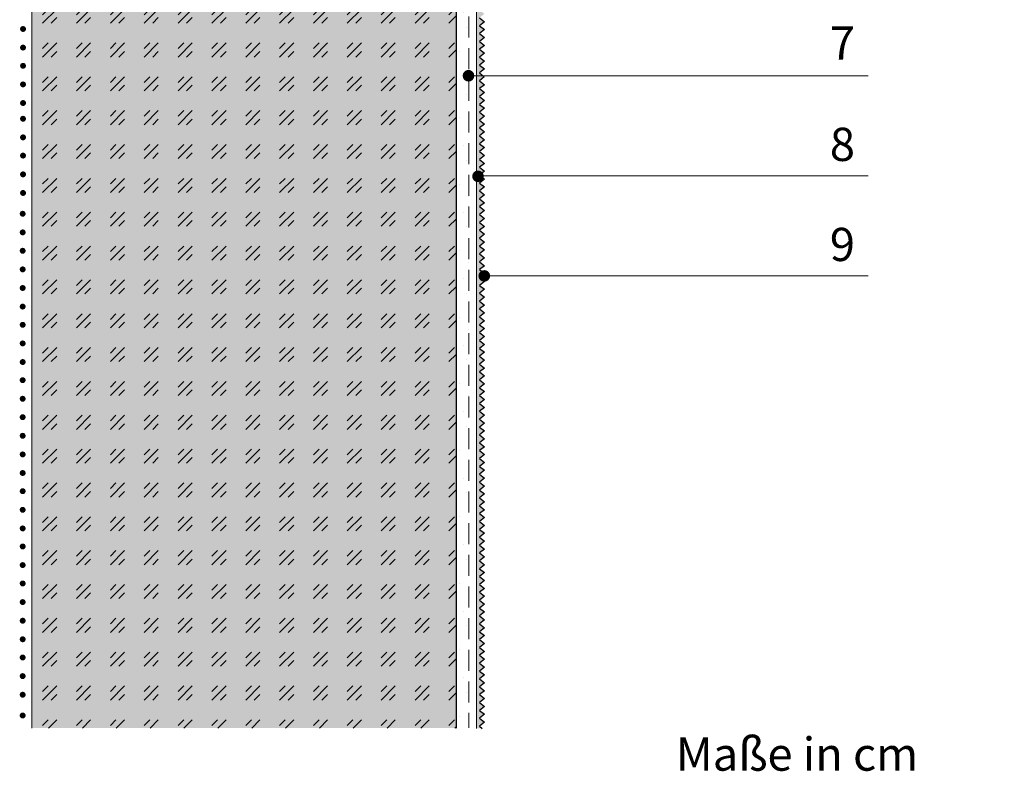
# Model space of a CAD drawing. Units: metres. Extents: x 11 to 241, y -269 to 28.
# Drawn here: x 84 to 158, y -167 to -111 of the extents above; entities that cross this region are included whole.
import ezdxf

# ---------------------------------------------------------------- set-up
doc = ezdxf.new("R2010")
doc.units = ezdxf.units.M
doc.header["$LTSCALE"] = 0.0125
doc.linetypes.add('Verdeckt3', pattern=[9.525, 6.35, -3.175])
for name, color, linetype, lineweight, true_color in [('0_BEM_LIN', 154, 'Continuous', 9, 0x005aaa), ('0_FÜLLFL_grau', 254, 'Continuous', 5, 0xe8e8e8), ('0_FÜLLFL_hellgrün', 254, 'Continuous', 211, 0xbae5d6), ('0_KREIS', 154, 'Continuous', 13, 0x005aaa)]:
    doc.layers.add(name, color=color, linetype=linetype, lineweight=lineweight, true_color=true_color)
for name, color, linetype, lineweight in [('0_KONTUR', 250, 'Continuous', 13), ('0_MUS_abdicht_KONT', 250, 'Continuous', 9), ('0_PASSIV', 5, 'Continuous', 9), ('0_TEXT', 250, 'Continuous', 9)]:
    doc.layers.add(name, color=color, linetype=linetype, lineweight=lineweight)
doc.styles.add('Arial', font='arial.ttf')

msp = doc.modelspace()

# ---------------------------------------------------------------- hatches: boundary and pattern name
at = {"layer": '0_FÜLLFL_grau'}
h = msp.add_hatch(dxfattribs=at)
h.set_pattern_fill('GOST_GLASS', color=252, scale=0.3)
h.set_pattern_definition([(45, (9.4353, 11.0735), (2.545584, -3e-16), [1.5, -2.1]), (45, (10.0717, 11.0735), (2.545584, -3e-16), [0.6, -3]), (45, (9.4353, 11.71), (2.545584, -3e-16), [0.6, -3])])
h.paths.add_polyline_path([(116.897, -55.174), (84.984, -55.174), (84.984, -164.125), (116.897, -164.125)])
h = msp.add_hatch(color=256, dxfattribs=at)
h.dxf.hatch_style = 1
h.paths.add_polyline_path([(119.019, -132.312), (118.649, -132.016), (119.019, -131.72), (118.649, -131.424), (119.019, -131.128), (118.649, -130.832), (119.019, -130.536), (118.649, -130.24), (119.019, -129.944), (118.649, -129.648), (119.019, -129.352), (118.649, -129.056), (119.019, -128.76), (118.649, -128.464), (119.019, -128.168), (118.649, -127.872), (119.019, -127.576), (118.649, -127.28), (119.019, -126.984), (118.649, -126.688), (119.019, -126.392), (118.649, -126.096), (119.019, -125.8), (118.649, -125.504), (119.019, -125.208), (118.649, -124.912), (119.019, -124.616), (118.649, -124.32), (119.019, -124.024), (118.649, -123.728), (119.019, -123.432), (118.649, -123.136), (119.019, -122.84), (118.649, -122.544), (119.019, -122.248), (118.649, -121.952), (119.019, -121.656), (118.649, -121.36), (119.019, -121.064), (118.649, -120.768), (119.019, -120.472), (118.649, -120.176), (119.019, -119.88), (118.649, -119.584), (119.019, -119.288), (118.649, -118.992), (119.019, -118.696), (118.649, -118.4), (119.019, -118.104), (118.649, -117.808), (119.019, -117.512), (118.649, -117.216), (119.019, -116.92), (118.649, -116.624), (119.019, -116.328), (118.649, -116.032), (119.019, -115.736), (118.649, -115.44), (119.016, -115.145), (118.649, -114.851), (119.019, -114.555), (118.649, -114.259), (119.019, -113.963), (118.649, -113.667), (119.019, -113.371), (118.649, -113.075), (119.019, -112.779), (118.649, -112.483), (119.019, -112.187), (118.649, -111.891), (119.019, -111.595), (118.649, -111.299), (119.019, -111.003), (118.649, -110.707), (119.019, -110.411), (118.649, -110.115), (119.019, -109.819), (118.649, -109.523), (119.019, -109.227), (118.649, -108.931), (119.019, -108.635), (118.649, -108.339), (119.019, -108.043), (118.649, -107.747), (119.019, -107.451), (118.649, -107.155), (119.019, -106.859), (118.649, -106.563), (119.019, -106.267), (118.649, -105.971), (119.019, -105.675), (118.649, -105.379), (119.019, -105.083), (118.649, -104.787), (119.019, -104.491), (118.649, -104.195), (119.019, -103.899), (118.649, -103.603), (119.019, -103.307), (118.649, -103.011), (119.019, -102.715), (118.649, -102.419), (119.019, -102.123), (118.649, -101.827), (119.019, -101.531), (118.649, -101.235), (119.019, -100.939), (118.649, -100.643), (119.019, -100.347), (118.649, -100.051), (119.019, -99.755), (118.649, -99.459), (119.019, -99.163), (118.649, -98.867), (119.019, -98.571), (118.649, -98.275), (119.019, -97.979), (118.649, -97.683), (119.019, -97.387), (118.649, -97.091), (119.019, -96.795), (118.649, -96.499), (119.019, -96.203), (118.649, -95.907), (119.019, -95.611), (118.649, -95.315), (119.019, -95.019), (118.649, -94.723), (119.019, -94.427), (118.649, -94.131), (119.019, -93.835), (118.649, -93.539), (119.019, -93.243), (118.649, -92.947), (119.019, -92.651), (118.649, -92.355), (119.019, -92.059), (118.649, -91.763), (119.019, -91.467), (118.649, -91.171), (119.019, -90.875), (118.649, -90.579), (119.019, -90.283), (118.649, -89.987), (119.019, -89.691), (118.649, -89.395), (119.019, -89.099), (118.649, -88.803), (119.019, -88.507), (118.649, -88.211), (119.019, -87.915), (118.649, -87.619), (119.019, -87.323), (118.649, -87.027), (119.019, -86.731), (118.649, -86.435), (119.019, -86.139), (118.649, -85.843), (119.019, -85.547), (118.649, -85.251), (119.019, -84.955), (118.649, -84.659), (119.019, -84.363), (118.649, -84.067), (119.019, -83.771), (118.649, -83.475), (119.019, -83.179), (118.649, -82.883), (119.019, -82.587), (118.649, -82.291), (119.019, -81.995), (118.649, -81.699), (119.019, -81.403), (118.649, -81.107), (119.019, -80.811), (118.649, -80.515), (119.019, -80.219), (118.649, -79.923), (119.019, -79.627), (118.649, -79.331), (119.019, -79.035), (118.649, -78.739), (119.019, -78.443), (118.649, -78.147), (119.019, -77.851), (118.649, -77.555), (119.019, -77.259), (118.649, -76.963), (119.019, -76.667), (118.649, -76.371), (119.019, -76.075), (118.649, -75.779), (119.019, -75.483), (118.649, -75.187), (119.019, -74.891), (118.649, -74.595), (119.019, -74.299), (118.649, -74.003), (119.019, -73.707), (118.649, -73.411), (119.019, -73.115), (118.649, -72.819), (119.019, -72.523), (118.649, -72.227), (119.019, -71.931), (118.649, -71.635), (119.019, -71.339), (118.649, -71.043), (119.019, -70.747), (118.649, -70.451), (119.019, -70.155), (118.649, -69.859), (119.019, -69.563), (118.649, -69.267), (119.019, -68.971), (118.649, -68.675), (119.019, -68.379), (118.649, -68.083), (119.019, -67.787), (118.649, -67.491), (119.019, -67.195), (118.649, -66.899), (119.019, -66.603), (118.649, -66.307), (119.019, -66.011), (118.649, -65.715), (119.019, -65.419), (118.649, -65.123), (119.019, -64.827), (118.649, -64.531), (119.017, -64.237), (118.649, -63.942), (119.019, -63.646), (118.649, -63.35), (119.019, -63.054), (118.649, -62.758), (119.019, -62.462), (118.649, -62.166), (119.019, -61.87), (118.649, -61.574), (119.019, -61.278), (118.649, -60.982), (119.019, -60.686), (118.649, -60.39), (119.019, -60.094), (118.649, -59.798), (119.019, -59.502), (118.649, -59.206), (119.019, -58.91), (118.649, -58.614), (119.019, -58.318), (118.649, -58.022), (119.019, -57.726), (118.649, -57.43), (119.019, -57.134), (118.66, -56.802), (119.019, -56.516), (118.426, -56.058), (118.429, -56.545), (118.429, -164.154), (118.862, -164.154), (118.649, -163.984), (119.019, -163.688), (118.649, -163.392), (119.019, -163.096), (118.649, -162.8), (119.019, -162.504), (118.649, -162.208), (119.019, -161.912), (118.649, -161.616), (119.019, -161.32), (118.649, -161.024), (119.019, -160.728), (118.649, -160.432), (119.019, -160.136), (118.649, -159.84), (119.019, -159.544), (118.649, -159.248), (119.019, -158.952), (118.649, -158.656), (119.019, -158.36), (118.649, -158.064), (119.019, -157.768), (118.649, -157.472), (119.019, -157.176), (118.649, -156.88), (119.019, -156.584), (118.649, -156.288), (119.019, -155.992), (118.649, -155.696), (119.019, -155.4), (118.649, -155.104), (119.019, -154.808), (118.649, -154.512), (119.019, -154.216), (118.649, -153.92), (119.019, -153.624), (118.649, -153.328), (119.019, -153.032), (118.649, -152.736), (119.019, -152.44), (118.649, -152.144), (119.019, -151.848), (118.649, -151.552), (119.019, -151.256), (118.649, -150.96), (119.019, -150.664), (118.649, -150.368), (119.019, -150.072), (118.649, -149.776), (119.019, -149.48), (118.649, -149.184), (119.019, -148.888), (118.649, -148.592), (119.019, -148.296), (118.649, -148), (119.019, -147.704), (118.649, -147.408), (119.019, -147.112), (118.649, -146.816), (119.019, -146.52), (118.649, -146.224), (119.019, -145.928), (118.649, -145.632), (119.019, -145.336), (118.649, -145.04), (119.019, -144.744), (118.649, -144.448), (119.019, -144.152), (118.649, -143.856), (119.019, -143.56), (118.649, -143.264), (119.019, -142.968), (118.649, -142.672), (119.019, -142.376), (118.649, -142.08), (119.019, -141.784), (118.649, -141.488), (119.019, -141.192), (118.649, -140.896), (119.019, -140.6), (118.649, -140.304), (119.019, -140.008), (118.649, -139.712), (119.019, -139.416), (118.649, -139.12), (119.019, -138.824), (118.649, -138.528), (119.019, -138.232), (118.649, -137.936), (119.019, -137.64), (118.649, -137.344), (119.019, -137.048), (118.649, -136.752), (119.019, -136.456), (118.649, -136.16), (119.019, -135.864), (118.649, -135.568), (119.019, -135.272), (118.649, -134.976), (119.019, -134.68), (118.649, -134.384), (119.019, -134.088), (118.649, -133.792), (119.019, -133.496), (118.649, -133.2), (119.019, -132.904), (118.649, -132.608)])
at = {"layer": '0_FÜLLFL_hellgrün', "linetype": 'Continuous', "ltscale": 2, "transparency": 33554687}
msp.add_hatch(color=256, dxfattribs=at).paths.add_polyline_path([(116.897, -55.174), (84.992, -55.174), (84.992, -164.129), (116.897, -164.125)])
at = {"layer": '0_KREIS'}
h = msp.add_hatch(color=256, dxfattribs=at)
h.dxf.hatch_style = 1
edge = h.paths.add_edge_path()
edge.add_arc((117.825, -115.063), 0.44, 0, 360)
h = msp.add_hatch(color=256, dxfattribs=at)
h.dxf.hatch_style = 1
edge = h.paths.add_edge_path()
edge.add_arc((118.539, -122.63), 0.44, 0, 360)
h = msp.add_hatch(color=256, dxfattribs=at)
h.dxf.hatch_style = 1
edge = h.paths.add_edge_path()
edge.add_arc((119.014, -130.121), 0.44, 0, 360)
at = {"layer": '0_MUS_abdicht_KONT', "linetype": 'Continuous', "ltscale": 10, "transparency": 33554687}
h = msp.add_hatch(dxfattribs=at)
h.set_pattern_fill('GENERAL_STIPPLE', color=256, scale=5, pattern_type=2)
h.set_pattern_definition([(0, (-338.051, -222.6415), (0, 5), [0, -5]), (0, (-336.451, -222.5415), (0, 5), [0, -5]), (0, (-337.351, -221.4415), (0, 5), [0, -5]), (0, (-336.251, -220.6415), (0, 5), [0, -5]), (0, (-337.551, -220.3415), (0, 5), [0, -5]), (0, (-337.151, -219.1415), (0, 5), [0, -5]), (0, (-337.851, -218.2415), (0, 5), [0, -5]), (0, (-336.251, -218.3415), (0, 5), [0, -5]), (0, (-335.051, -218.1415), (0, 5), [0, -5]), (0, (-334.451, -219.3415), (0, 5), [0, -5]), (0, (-333.451, -219.4415), (0, 5), [0, -5]), (0, (-333.451, -221.2415), (0, 5), [0, -5]), (0, (-334.351, -221.8415), (0, 5), [0, -5]), (0, (-335.751, -221.5415), (0, 5), [0, -5]), (0, (-334.851, -220.6415), (0, 5), [0, -5]), (0, (-335.751, -219.7415), (0, 5), [0, -5]), (0, (-333.651, -222.5415), (0, 5), [0, -5])])
h.paths.add_polyline_path([(117.03, -164.125), (118.18, -164.125), (118.278, -129.02), (118.229, -56.505), (117.809, -56.077), (116.897, -55.174)])
at = {"layer": '0_PASSIV'}
h = msp.add_hatch(color=256, dxfattribs=at)
h.dxf.hatch_style = 1
h.paths.add_polyline_path([(84.105, -111.547, 1), (84.554, -111.547, 1)])
h = msp.add_hatch(color=256, dxfattribs=at)
h.dxf.hatch_style = 1
h.paths.add_polyline_path([(84.105, -112.947, 1), (84.554, -112.947, 1)])
h = msp.add_hatch(color=256, dxfattribs=at)
h.dxf.hatch_style = 1
h.paths.add_polyline_path([(84.105, -114.315, 1), (84.554, -114.315, 1)])
h = msp.add_hatch(color=256, dxfattribs=at)
h.dxf.hatch_style = 1
h.paths.add_polyline_path([(84.105, -115.715, 1), (84.554, -115.715, 1)])
h = msp.add_hatch(color=256, dxfattribs=at)
h.dxf.hatch_style = 1
h.paths.add_polyline_path([(84.105, -117.115, 1), (84.554, -117.115, 1)])
h = msp.add_hatch(color=256, dxfattribs=at)
h.dxf.hatch_style = 1
h.paths.add_polyline_path([(84.105, -118.298, 1), (84.554, -118.298, 1)])
h = msp.add_hatch(color=256, dxfattribs=at)
h.dxf.hatch_style = 1
h.paths.add_polyline_path([(84.105, -119.698, 1), (84.554, -119.698, 1)])
h = msp.add_hatch(color=256, dxfattribs=at)
h.dxf.hatch_style = 1
h.paths.add_polyline_path([(84.105, -121.071, 1), (84.554, -121.071, 1)])
h = msp.add_hatch(color=256, dxfattribs=at)
h.dxf.hatch_style = 1
h.paths.add_polyline_path([(84.105, -122.481, 1), (84.554, -122.481, 1)])
h = msp.add_hatch(color=256, dxfattribs=at)
h.dxf.hatch_style = 1
h.paths.add_polyline_path([(84.105, -123.881, 1), (84.554, -123.881, 1)])
h = msp.add_hatch(color=256, dxfattribs=at)
h.dxf.hatch_style = 1
h.paths.add_polyline_path([(84.079, -125.444, 1), (84.528, -125.444, 1)])
h = msp.add_hatch(color=256, dxfattribs=at)
h.dxf.hatch_style = 1
h.paths.add_polyline_path([(84.079, -126.844, 1), (84.528, -126.844, 1)])
h = msp.add_hatch(color=256, dxfattribs=at)
h.dxf.hatch_style = 1
h.paths.add_polyline_path([(84.079, -128.228, 1), (84.528, -128.228, 1)])
h = msp.add_hatch(color=256, dxfattribs=at)
h.dxf.hatch_style = 1
h.paths.add_polyline_path([(84.079, -128.228, 1), (84.528, -128.228, 1)])
h = msp.add_hatch(color=256, dxfattribs=at)
h.dxf.hatch_style = 1
h.paths.add_polyline_path([(84.079, -129.628, 1), (84.528, -129.628, 1)])
h = msp.add_hatch(color=256, dxfattribs=at)
h.dxf.hatch_style = 1
h.paths.add_polyline_path([(84.079, -129.628, 1), (84.528, -129.628, 1)])
h = msp.add_hatch(color=256, dxfattribs=at)
h.dxf.hatch_style = 1
h.paths.add_polyline_path([(84.079, -131.028, 1), (84.528, -131.028, 1)])
h = msp.add_hatch(color=256, dxfattribs=at)
h.dxf.hatch_style = 1
h.paths.add_polyline_path([(84.079, -131.028, 1), (84.528, -131.028, 1)])
h = msp.add_hatch(color=256, dxfattribs=at)
h.dxf.hatch_style = 1
h.paths.add_polyline_path([(84.079, -132.428, 1), (84.528, -132.428, 1)])
h = msp.add_hatch(color=256, dxfattribs=at)
h.dxf.hatch_style = 1
h.paths.add_polyline_path([(84.079, -132.428, 1), (84.528, -132.428, 1)])
h = msp.add_hatch(color=256, dxfattribs=at)
h.dxf.hatch_style = 1
h.paths.add_polyline_path([(84.079, -133.796, 1), (84.528, -133.796, 1)])
h = msp.add_hatch(color=256, dxfattribs=at)
h.dxf.hatch_style = 1
h.paths.add_polyline_path([(84.079, -135.196, 1), (84.528, -135.196, 1)])
h = msp.add_hatch(color=256, dxfattribs=at)
h.dxf.hatch_style = 1
h.paths.add_polyline_path([(84.079, -136.596, 1), (84.528, -136.596, 1)])
h = msp.add_hatch(color=256, dxfattribs=at)
h.dxf.hatch_style = 1
h.paths.add_polyline_path([(84.079, -137.961, 1), (84.528, -137.961, 1)])
h = msp.add_hatch(color=256, dxfattribs=at)
h.dxf.hatch_style = 1
h.paths.add_polyline_path([(84.079, -139.361, 1), (84.528, -139.361, 1)])
h = msp.add_hatch(color=256, dxfattribs=at)
h.dxf.hatch_style = 1
h.paths.add_polyline_path([(84.079, -140.745, 1), (84.528, -140.745, 1)])
h = msp.add_hatch(color=256, dxfattribs=at)
h.dxf.hatch_style = 1
h.paths.add_polyline_path([(84.079, -142.145, 1), (84.528, -142.145, 1)])
h = msp.add_hatch(color=256, dxfattribs=at)
h.dxf.hatch_style = 1
h.paths.add_polyline_path([(84.079, -143.545, 1), (84.528, -143.545, 1)])
h = msp.add_hatch(color=256, dxfattribs=at)
h.dxf.hatch_style = 1
h.paths.add_polyline_path([(84.079, -144.945, 1), (84.528, -144.945, 1)])
h = msp.add_hatch(color=256, dxfattribs=at)
h.dxf.hatch_style = 1
h.paths.add_polyline_path([(84.079, -146.313, 1), (84.528, -146.313, 1)])
h = msp.add_hatch(color=256, dxfattribs=at)
h.dxf.hatch_style = 1
h.paths.add_polyline_path([(84.079, -147.713, 1), (84.528, -147.713, 1)])
h = msp.add_hatch(color=256, dxfattribs=at)
h.dxf.hatch_style = 1
h.paths.add_polyline_path([(84.079, -149.113, 1), (84.528, -149.113, 1)])
h = msp.add_hatch(color=256, dxfattribs=at)
h.dxf.hatch_style = 1
h.paths.add_polyline_path([(84.079, -150.47, 1), (84.528, -150.47, 1)])
h = msp.add_hatch(color=256, dxfattribs=at)
h.dxf.hatch_style = 1
h.paths.add_polyline_path([(84.079, -151.87, 1), (84.528, -151.87, 1)])
h = msp.add_hatch(color=256, dxfattribs=at)
h.dxf.hatch_style = 1
h.paths.add_polyline_path([(84.079, -153.253, 1), (84.528, -153.253, 1)])
h = msp.add_hatch(color=256, dxfattribs=at)
h.dxf.hatch_style = 1
h.paths.add_polyline_path([(84.079, -154.653, 1), (84.528, -154.653, 1)])
h = msp.add_hatch(color=256, dxfattribs=at)
h.dxf.hatch_style = 1
h.paths.add_polyline_path([(84.079, -156.053, 1), (84.528, -156.053, 1)])
h = msp.add_hatch(color=256, dxfattribs=at)
h.dxf.hatch_style = 1
h.paths.add_polyline_path([(84.079, -157.453, 1), (84.528, -157.453, 1)])
h = msp.add_hatch(color=256, dxfattribs=at)
h.dxf.hatch_style = 1
h.paths.add_polyline_path([(84.079, -158.821, 1), (84.528, -158.821, 1)])
h = msp.add_hatch(color=256, dxfattribs=at)
h.dxf.hatch_style = 1
h.paths.add_polyline_path([(84.079, -160.221, 1), (84.528, -160.221, 1)])
h = msp.add_hatch(color=256, dxfattribs=at)
h.dxf.hatch_style = 1
h.paths.add_polyline_path([(84.079, -161.621, 1), (84.528, -161.621, 1)])
h = msp.add_hatch(color=256, dxfattribs=at)
h.dxf.hatch_style = 1
h.paths.add_polyline_path([(84.079, -163.184, 1), (84.528, -163.184, 1)])

# ---------------------------------------------------------------- linework, layer by layer
at = {"layer": '0_BEM_LIN', "transparency": 33554687}
for p, q in [((117.825, -115.063), (147.874, -115.063)), ((118.838, -122.592), (147.874, -122.592)), ((119.16, -130.121), (147.874, -130.121))]:
    msp.add_line(p, q, dxfattribs=at)
at = {"layer": '0_KONTUR'}
for p, q in [((84.984, -55.174), (84.984, -164.125)), ((84.984, -55.174), (84.984, -164.125)), ((84.984, -55.174), (84.984, -162.831)), ((116.897, -55.174), (116.897, -164.125)), ((118.426, -55.628), (118.426, -164.153))]:
    msp.add_line(p, q, dxfattribs=at)
at = {"layer": '0_KONTUR', "lineweight": 30}
msp.add_line((116.897, -55.174), (116.897, -164.125), dxfattribs=at)
at = {"layer": '0_KONTUR', "linetype": 'Verdeckt3', "ltscale": 20}
msp.add_line((117.842, -55.84), (117.842, -164.112), dxfattribs=at)
at = {"layer": '0_KONTUR', "color": 251, "lineweight": 30, "true_color": 0x596163}
msp.add_lwpolyline([(118.649, -110.706), (119.019, -111.002), (118.649, -111.298), (119.019, -111.594), (118.649, -111.89), (119.019, -112.186), (118.649, -112.482), (119.019, -112.778), (118.649, -113.074), (119.019, -113.37), (118.649, -113.666), (119.019, -113.962), (118.649, -114.258), (119.019, -114.554), (118.649, -114.85), (119.016, -115.145), (118.649, -115.439), (119.019, -115.735), (118.649, -116.031), (119.019, -116.327), (118.649, -116.623), (119.019, -116.919), (118.649, -117.215), (119.019, -117.511), (118.649, -117.807), (119.019, -118.103), (118.649, -118.399), (119.019, -118.695), (118.649, -118.991), (119.019, -119.287), (118.649, -119.583), (119.019, -119.879), (118.649, -120.175), (119.019, -120.471), (118.649, -120.767), (119.019, -121.063), (118.649, -121.359), (119.019, -121.655), (118.649, -121.951), (119.019, -122.247), (118.649, -122.543), (119.019, -122.839), (118.649, -123.135), (119.019, -123.431), (118.649, -123.727), (119.019, -124.023), (118.649, -124.319), (119.019, -124.615), (118.649, -124.911), (119.019, -125.207), (118.649, -125.503), (119.019, -125.799), (118.649, -126.095), (119.019, -126.391), (118.649, -126.687), (119.019, -126.983), (118.649, -127.279), (119.019, -127.575), (118.649, -127.871), (119.019, -128.167), (118.649, -128.463), (119.019, -128.759), (118.649, -129.055), (119.019, -129.351), (118.649, -129.647), (119.019, -129.943), (118.649, -130.239), (119.019, -130.535), (118.649, -130.831), (119.019, -131.127), (118.649, -131.423), (119.019, -131.719), (118.649, -132.015), (119.019, -132.311), (118.649, -132.607), (119.019, -132.903), (118.649, -133.199), (119.019, -133.495), (118.649, -133.791), (119.019, -134.087), (118.649, -134.383), (119.019, -134.679), (118.649, -134.975), (119.019, -135.271), (118.649, -135.567), (119.019, -135.863), (118.649, -136.159), (119.019, -136.455), (118.649, -136.751), (119.019, -137.047), (118.649, -137.343), (119.019, -137.639), (118.649, -137.935), (119.019, -138.231), (118.649, -138.527), (119.019, -138.823), (118.649, -139.119), (119.019, -139.415), (118.649, -139.711), (119.019, -140.007), (118.649, -140.303), (119.019, -140.599), (118.649, -140.895), (119.019, -141.191), (118.649, -141.487), (119.019, -141.783), (118.649, -142.079), (119.019, -142.375), (118.649, -142.671), (119.019, -142.967), (118.649, -143.263), (119.019, -143.559), (118.649, -143.855), (119.019, -144.151), (118.649, -144.447), (119.019, -144.743), (118.649, -145.039), (119.019, -145.335), (118.649, -145.631), (119.019, -145.927), (118.649, -146.223), (119.019, -146.519), (118.649, -146.815), (119.019, -147.111), (118.649, -147.407), (119.019, -147.703), (118.649, -147.999), (119.019, -148.295), (118.649, -148.591), (119.019, -148.887), (118.649, -149.183), (119.019, -149.479), (118.649, -149.775), (119.019, -150.071), (118.649, -150.367), (119.019, -150.663), (118.649, -150.959), (119.019, -151.255), (118.649, -151.551), (119.019, -151.847), (118.649, -152.143), (119.019, -152.439), (118.649, -152.735), (119.019, -153.031), (118.649, -153.327), (119.019, -153.623), (118.649, -153.919), (119.019, -154.215), (118.649, -154.511), (119.019, -154.807), (118.649, -155.103), (119.019, -155.399), (118.649, -155.695), (119.019, -155.991), (118.649, -156.287), (119.019, -156.583), (118.649, -156.879), (119.019, -157.175), (118.649, -157.471), (119.019, -157.767), (118.649, -158.063), (119.019, -158.359), (118.649, -158.655), (119.019, -158.951), (118.649, -159.247), (119.019, -159.543), (118.649, -159.839), (119.019, -160.135), (118.649, -160.431), (119.019, -160.727), (118.649, -161.023), (119.019, -161.319), (118.649, -161.615), (119.019, -161.911), (118.649, -162.207), (119.019, -162.503), (118.649, -162.799), (119.019, -163.095), (118.649, -163.391), (119.019, -163.687), (118.649, -163.983), (118.862, -164.153)], dxfattribs=at)

# ---------------------------------------------------------------- texts
at = {"layer": '0_BEM_LIN', "color": 0, "transparency": 33554687, "char_height": 2.5, "attachment_point": 7, "line_spacing_factor": 0.96736, "style": 'Arial'}
for s, insert in [('7', (144.994, -114.636)), ('8', (144.994, -122.254)), ('9', (144.994, -129.783))]:
    msp.add_mtext(s, dxfattribs=dict(at, insert=insert))
at = {"layer": '0_TEXT', "lineweight": 13, "insert": (133.42, -156.503), "char_height": 2.5, "width": 65.73615, "attachment_point": 1, "style": 'Arial'}
msp.add_mtext('\\P\\pi40.925;Alle Maße in cm', dxfattribs=at)

doc.saveas('drawing.dxf')
